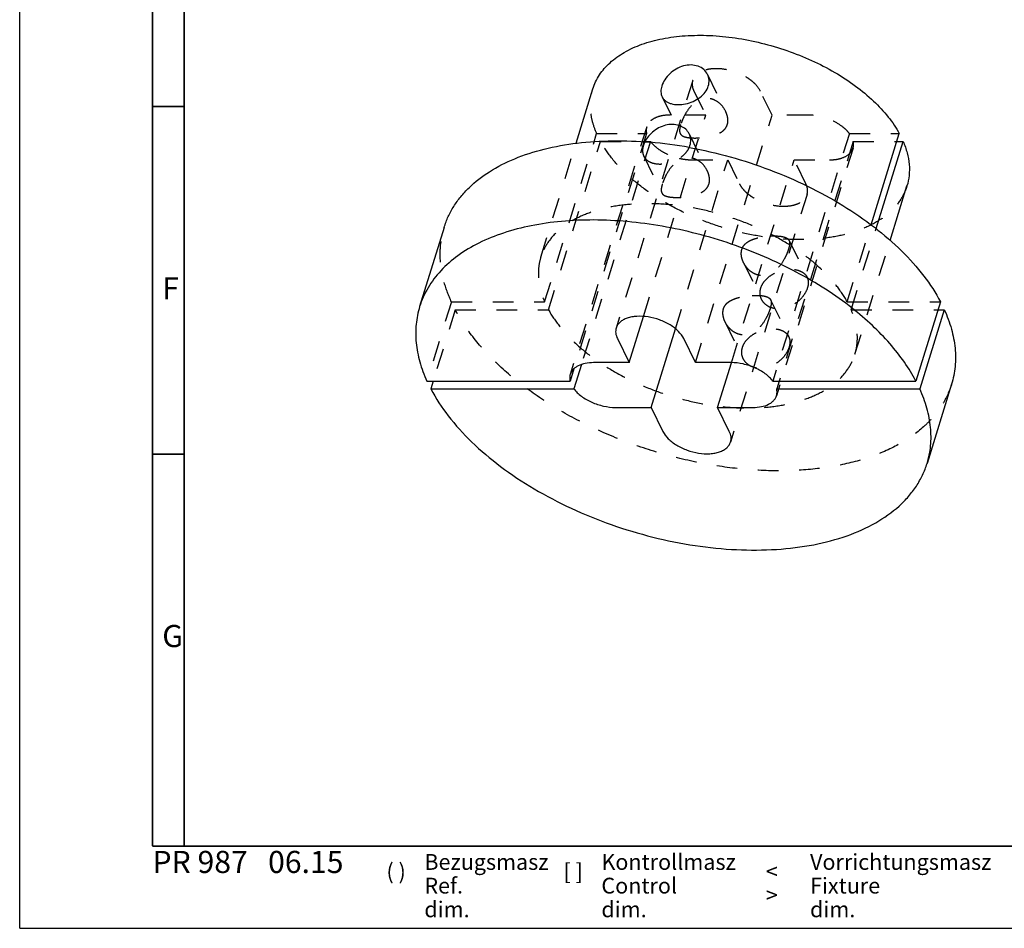
# Model space of a CAD drawing. Units: millimetres. Extents: x 0 to 594, y 0 to 420.
# Drawn here: x 0 to 156, y 0 to 144 of the extents above; entities that cross this region are included whole.
import ezdxf

# ---------------------------------------------------------------- set-up
doc = ezdxf.new("R2010")
doc.units = ezdxf.units.MM
doc.header["$LTSCALE"] = 32.67
doc.linetypes.add('HIDDEN', pattern=[0.2, 0.1, -0.1])
doc.layers.get('0').update_dxf_attribs({"linetype": 'CONTINUOUS'})
doc.layers.add('DEFAULT_2', color=8, linetype='HIDDEN')
doc.styles.add('TEXTSTYLE_2', font='txt', dxfattribs={"width": 0.6})
doc.styles.add('TEXTSTYLE_3', font='txt', dxfattribs={"width": 0.6})

msp = doc.modelspace()

# ---------------------------------------------------------------- linework, layer by layer
at = {"color": 7, "linetype": 'Continuous'}
for p, q in [((0, 0), (0, 420)), ((87.991, 124.198), (90.646, 132.788)), ((134.65, 111.296), (139.112, 125.733)), ((105.903, 123.521), (105.943, 123.514)), ((105.903, 123.521), (105.943, 123.513)), ((135.456, 110.685), (139.722, 124.49)), ((138.728, 124.49), (139.722, 124.49)), ((137.67, 108.835), (140.328, 117.435)), ((67.129, 110.879), (63.256, 98.346)), ((145.625, 99.1), (141.752, 86.567)), ((96.395, 89.488), (98.653, 96.797)), ((146.235, 97.857), (142.362, 85.324)), ((145.241, 97.857), (146.235, 97.857)), ((99.872, 82.402), (103.718, 94.848)), ((94.534, 93.28), (96.395, 89.488)), ((106.895, 89.488), (105.034, 93.28)), ((88.848, 89.197), (87.652, 85.324)), ((96.395, 89.488), (90.776, 89.488)), ((112.513, 89.488), (106.895, 89.488)), ((110.372, 82.402), (112.558, 89.475)), ((87.643, 88.513), (87.041, 86.567)), ((64.405, 86.567), (87.041, 86.567)), ((65.399, 86.567), (65.015, 85.324)), ((119.116, 86.567), (141.752, 86.567)), ((120.11, 86.567), (119.726, 85.324)), ((147.384, 86.078), (143.511, 73.545)), ((65.015, 85.324), (87.652, 85.324)), ((119.726, 85.324), (142.362, 85.324)), ((94.254, 82.402), (99.872, 82.402)), ((99.872, 82.402), (101.733, 78.61)), ((110.372, 82.402), (115.991, 82.402)), ((112.233, 78.61), (110.372, 82.402)), ((0, 0), (594, 0))]:
    msp.add_line(p, q, dxfattribs=at)
at = {"color": 7, "linetype": 'Continuous', "const_width": 0.25}
for points in [[(21, 13), (21, 410)], [(26, 13), (26, 405)], [(21, 130), (26, 130)], [(21, 75), (26, 75)], [(21, 13), (584, 13)]]:
    msp.add_lwpolyline(points, dxfattribs=at)
at = {"color": 7, "linetype": 'Continuous'}
msp.add_arc((93.891, 57.61), 66.997, 79.67162, 84.99345, dxfattribs=at)
for points, knots in [([(90.646, 132.788), (90.766, 133.175), (91.063, 133.938), (91.884, 135.398), (93.348, 137.069), (95.657, 138.699), (98.474, 139.958), (101.726, 140.822), (105.331, 141.275), (109.199, 141.306), (113.229, 140.915), (117.318, 140.112), (121.36, 138.919), (125.248, 137.366), (128.882, 135.493), (132.168, 133.35), (135.021, 130.991), (137.367, 128.476), (138.608, 126.652), (139.112, 125.733)], [0, 0, 0, 0, 0.0214103, 0.0431075, 0.0883123, 0.1374235, 0.1914188, 0.250589, 0.3146757, 0.3830107, 0.4546315, 0.5283761, 0.6029635, 0.6770676, 0.7493874, 0.8187232, 0.8840434, 0.9446039, 1, 1, 1, 1]), ([(108.791, 135.071), (108.645, 135.367), (108.213, 135.917), (107.276, 136.444), (106.149, 136.633), (104.951, 136.466), (103.797, 135.973), (102.788, 135.223), (102.005, 134.305), (101.654, 133.601), (101.545, 133.248)], [0, 0, 0, 0, 0.107399, 0.2208414, 0.342817, 0.4733554, 0.609846, 0.7473773, 0.8795434, 1, 1, 1, 1]), ([(108.914, 133.248), (109.007, 133.549), (109.09, 134.18), (108.925, 134.797), (108.791, 135.071)], [0, 0, 0, 0, 0.5083079, 1, 1, 1, 1]), ([(101.545, 133.248), (101.455, 132.956), (101.381, 132.506), (101.456, 131.928), (101.549, 131.667), (101.609, 131.547)], [0, 0, 0, 0, 0.5264485, 0.7678164, 1, 1, 1, 1]), ([(101.609, 131.547), (101.671, 131.419), (101.83, 131.175), (102.153, 130.868), (102.552, 130.624), (103.195, 130.38), (104.135, 130.262), (105.329, 130.391), (106.52, 130.777), (107.594, 131.399), (108.443, 132.223), (108.807, 132.903), (108.914, 133.248)], [0, 0, 0, 0, 0.0478557, 0.0969899, 0.1488801, 0.2044705, 0.3275034, 0.4638001, 0.6060623, 0.7462679, 0.8783863, 1, 1, 1, 1]), ([(105.886, 125.671), (105.751, 125.946), (105.36, 126.458), (104.519, 126.979), (103.498, 127.214), (102.392, 127.141), (101.296, 126.777), (100.294, 126.164), (99.46, 125.371), (99.036, 124.744), (98.873, 124.419)], [0, 0, 0, 0, 0.1067716, 0.2188977, 0.3387231, 0.4666733, 0.6010638, 0.7382571, 0.8731003, 1, 1, 1, 1]), ([(67.129, 110.879), (67.308, 111.459), (67.747, 112.603), (68.631, 114.232), (69.737, 115.769), (71.532, 117.719), (74.338, 119.879), (78.371, 121.912), (83.045, 123.407), (88.255, 124.336), (93.888, 124.683), (97.761, 124.524), (99.738, 124.351)], [0, 0, 0, 0, 0.0480792, 0.0967143, 0.1464302, 0.1976978, 0.3062302, 0.4246401, 0.553801, 0.6935239, 0.8427979, 1, 1, 1, 1]), ([(106.009, 123.848), (106.102, 124.149), (106.185, 124.78), (106.02, 125.397), (105.886, 125.671)], [0, 0, 0, 0, 0.5083079, 1, 1, 1, 1]), ([(105.887, 123.523), (105.899, 123.55), (105.944, 123.656), (105.984, 123.765), (106.009, 123.848)], [0, 0, 0, 0, 0.2528624, 1, 1, 1, 1]), ([(105.943, 123.514), (108.097, 123.122), (112.382, 122.135), (118.632, 120.091), (124.605, 117.522), (130.156, 114.489), (135.152, 111.066), (139.471, 107.334), (143.009, 103.381), (144.872, 100.533), (145.625, 99.1)], [0, 0, 0, 0, 0.1368781, 0.2744814, 0.4105284, 0.5428148, 0.6693339, 0.7883978, 0.8988088, 1, 1, 1, 1]), ([(139.722, 124.49), (139.98, 123.896), (140.401, 122.705), (140.73, 120.885), (140.725, 119.114), (140.495, 117.978), (140.328, 117.435)], [0, 0, 0, 0, 0.268877, 0.5223609, 0.764239, 1, 1, 1, 1]), ([(131.679, 98.081), (130.324, 99.149), (127.448, 101.192), (122.805, 103.907), (117.812, 106.298), (112.558, 108.322), (107.14, 109.942), (101.653, 111.13), (96.198, 111.864), (90.872, 112.131), (85.77, 111.925), (80.984, 111.251), (76.597, 110.117), (72.688, 108.544), (69.325, 106.551), (66.572, 104.169), (64.818, 101.861), (63.8, 99.887), (63.416, 98.864), (63.256, 98.346)], [0, 0, 0, 0, 0.0674209, 0.137691, 0.2100473, 0.2836422, 0.3575828, 0.4309642, 0.5029004, 0.5725609, 0.6392066, 0.702228, 0.7611925, 0.8159027, 0.866459, 0.9133278, 0.957391, 0.9787937, 1, 1, 1, 1]), ([(63.256, 98.346), (62.977, 97.441), (62.6, 95.542), (62.619, 92.583), (63.212, 89.542), (63.954, 87.556), (64.405, 86.567)], [0, 0, 0, 0, 0.2349869, 0.4764341, 0.7301075, 1, 1, 1, 1]), ([(105.034, 93.28), (104.824, 93.708), (104.352, 94.311), (103.569, 94.991), (102.597, 95.652), (101.206, 96.305), (99.428, 96.767), (97.932, 96.863), (96.824, 96.735), (96.094, 96.549), (95.462, 96.274), (94.943, 95.914), (94.555, 95.476), (94.392, 95.136), (94.338, 94.963)], [0, 0, 0, 0, 0.1137078, 0.1783531, 0.2472442, 0.3933756, 0.5422367, 0.6831318, 0.7478111, 0.8075279, 0.8619705, 0.9114198, 0.9568509, 1, 1, 1, 1]), ([(141.752, 86.567), (141.209, 87.6), (139.937, 89.661), (137.614, 92.598), (134.844, 95.446), (132.775, 97.217), (131.679, 98.081)], [0, 0, 0, 0, 0.2273807, 0.4702388, 0.728066, 1, 1, 1, 1]), ([(146.235, 97.857), (146.686, 96.867), (147.428, 94.882), (148.021, 91.841), (148.04, 88.881), (147.664, 86.983), (147.384, 86.078)], [0, 0, 0, 0, 0.2699102, 0.5235624, 0.7650073, 1, 1, 1, 1]), ([(94.338, 94.963), (94.298, 94.834), (94.246, 94.562), (94.259, 93.982), (94.401, 93.552), (94.534, 93.28)], [0, 0, 0, 0, 0.234102, 0.4754864, 1, 1, 1, 1]), ([(90.776, 89.488), (90.33, 89.488), (89.491, 89.418), (88.513, 89.111), (87.886, 88.737), (87.516, 88.414), (87.235, 88.044), (87.113, 87.768), (87.069, 87.628)], [0, 0, 0, 0, 0.3031335, 0.5686965, 0.6870867, 0.796933, 0.9002281, 1, 1, 1, 1]), ([(119.116, 86.567), (118.956, 86.779), (118.582, 87.192), (117.673, 87.953), (116.287, 88.733), (114.448, 89.332), (113.15, 89.488), (112.513, 89.488)], [0, 0, 0, 0, 0.1071925, 0.2237423, 0.4772664, 0.7430872, 1, 1, 1, 1]), ([(87.069, 87.628), (87.018, 87.461), (86.961, 87.104), (87.001, 86.745), (87.041, 86.567)], [0, 0, 0, 0, 0.4884816, 1, 1, 1, 1]), ([(65.015, 85.324), (65.801, 83.829), (67.76, 80.859), (71.499, 76.757), (76.075, 72.902), (81.368, 69.394), (87.239, 66.322), (93.535, 63.766), (100.091, 61.795), (106.733, 60.46), (113.288, 59.796), (119.583, 59.821), (125.455, 60.535), (130.755, 61.922), (135.346, 63.953), (138.551, 66.204), (140.594, 68.277), (141.844, 69.922), (142.834, 71.677), (143.317, 72.916), (143.511, 73.545)], [0, 0, 0, 0, 0.0549899, 0.1151831, 0.180217, 0.2493563, 0.3215754, 0.3956681, 0.470322, 0.544195, 0.615987, 0.6845151, 0.748796, 0.8081423, 0.8622809, 0.9114943, 0.9345743, 0.9568541, 0.9785722, 1, 1, 1, 1]), ([(87.652, 85.324), (87.812, 85.112), (88.185, 84.698), (89.094, 83.938), (90.481, 83.158), (92.319, 82.558), (93.617, 82.402), (94.254, 82.402)], [0, 0, 0, 0, 0.1071925, 0.2237423, 0.4772664, 0.7430872, 1, 1, 1, 1]), ([(115.991, 82.402), (116.437, 82.402), (117.277, 82.473), (118.254, 82.78), (118.881, 83.154), (119.251, 83.476), (119.532, 83.846), (119.655, 84.122), (119.698, 84.262)], [0, 0, 0, 0, 0.3031335, 0.5686965, 0.6870867, 0.796933, 0.9002281, 1, 1, 1, 1]), ([(119.698, 84.262), (119.75, 84.429), (119.806, 84.787), (119.766, 85.145), (119.726, 85.324)], [0, 0, 0, 0, 0.4884816, 1, 1, 1, 1]), ([(143.511, 73.545), (143.791, 74.449), (144.167, 76.348), (144.148, 79.308), (143.555, 82.349), (142.813, 84.334), (142.362, 85.324)], [0, 0, 0, 0, 0.2349869, 0.4764341, 0.7301075, 1, 1, 1, 1]), ([(101.733, 78.61), (101.943, 78.182), (102.415, 77.579), (103.198, 76.899), (104.17, 76.238), (105.561, 75.585), (107.34, 75.123), (108.836, 75.027), (109.944, 75.155), (110.673, 75.341), (111.305, 75.617), (111.824, 75.976), (112.212, 76.414), (112.376, 76.754), (112.429, 76.927)], [0, 0, 0, 0, 0.1137078, 0.1783531, 0.2472442, 0.3933756, 0.5422367, 0.6831318, 0.7478111, 0.8075279, 0.8619705, 0.9114198, 0.9568509, 1, 1, 1, 1]), ([(112.429, 76.927), (112.469, 77.056), (112.521, 77.328), (112.509, 77.908), (112.366, 78.339), (112.233, 78.61)], [0, 0, 0, 0, 0.234102, 0.4754864, 1, 1, 1, 1])]:
    msp.add_open_spline(points, degree=3, knots=knots, dxfattribs=at)
at = {"layer": 'DEFAULT_2', "color": 8, "linetype": 'HIDDEN'}
for p, q in [((106.442, 134.129), (94.338, 94.963)), ((108.791, 135.071), (111.642, 129.261)), ((106.637, 132.447), (108.498, 128.655)), ((118.998, 128.655), (117.138, 132.447)), ((101.609, 131.547), (104.46, 125.737)), ((98.653, 96.797), (108.498, 128.655)), ((108.498, 128.655), (102.88, 128.655)), ((106.895, 89.488), (118.998, 128.655)), ((124.617, 128.655), (118.998, 128.655)), ((99.173, 126.794), (87.069, 87.628)), ((83.022, 99.1), (91.252, 125.733)), ((99.145, 125.733), (87.643, 88.513)), ((91.252, 125.733), (99.145, 125.733)), ((105.886, 125.671), (108.737, 119.861)), ((131.219, 125.733), (119.116, 86.567)), ((131.219, 125.733), (139.112, 125.733)), ((82.416, 106.155), (87.991, 124.198)), ((83.632, 97.857), (91.862, 124.49)), ((99.755, 124.49), (88.848, 89.197)), ((91.862, 124.49), (99.755, 124.49)), ((131.801, 123.429), (119.698, 84.262)), ((131.829, 124.49), (120.11, 86.567)), ((131.829, 124.49), (138.728, 124.49)), ((98.704, 122.147), (101.555, 116.337)), ((103.718, 94.848), (111.976, 121.568)), ((106.357, 121.568), (111.976, 121.568)), ((111.976, 121.568), (113.836, 117.777)), ((112.558, 89.475), (122.476, 121.568)), ((122.476, 121.568), (128.094, 121.568)), ((124.336, 117.777), (122.476, 121.568)), ((124.532, 116.094), (112.429, 76.927)), ((130.882, 99.1), (134.65, 111.296)), ((131.492, 97.857), (135.456, 110.685)), ((121.673, 108.82), (124.524, 103.01)), ((132.098, 90.802), (137.67, 108.835)), ((114.491, 105.295), (117.342, 99.486)), ((68.278, 99.1), (64.405, 86.567)), ((68.278, 99.1), (83.022, 99.1)), ((118.768, 99.42), (121.619, 93.61)), ((130.882, 99.1), (145.625, 99.1)), ((68.888, 97.857), (65.399, 86.567)), ((68.888, 97.857), (83.632, 97.857)), ((131.492, 97.857), (145.241, 97.857)), ((111.586, 95.895), (114.437, 90.086))]:
    msp.add_line(p, q, dxfattribs=at)
for centre, radius, start, end in [((103.451, 127.281), 4.632, 217.06381, 219.641), ((106.523, 131.207), 9.649, 256.84935, 259.7697), ((106.357, 129.29), 7.722, 269.64586, 269.99967)]:
    msp.add_arc(centre, radius, start, end, dxfattribs=at)
for points, knots in [([(117.138, 132.447), (116.927, 132.875), (116.456, 133.477), (115.672, 134.157), (114.7, 134.819), (113.309, 135.471), (111.531, 135.934), (110.035, 136.029), (108.927, 135.902), (108.198, 135.716), (107.565, 135.44), (107.047, 135.08), (106.658, 134.643), (106.495, 134.302), (106.442, 134.129)], [0, 0, 0, 0, 0.1137078, 0.1783531, 0.2472442, 0.3933756, 0.5422367, 0.6831318, 0.7478111, 0.8075279, 0.8619705, 0.9114198, 0.9568509, 1, 1, 1, 1]), ([(106.442, 134.129), (106.402, 134), (106.349, 133.729), (106.362, 133.149), (106.504, 132.718), (106.637, 132.447)], [0, 0, 0, 0, 0.234102, 0.4754864, 1, 1, 1, 1]), ([(91.252, 125.733), (90.994, 126.327), (90.573, 127.518), (90.244, 129.338), (90.249, 131.109), (90.478, 132.245), (90.646, 132.788)], [0, 0, 0, 0, 0.268877, 0.5223609, 0.764239, 1, 1, 1, 1]), ([(111.642, 129.261), (111.461, 129.629), (110.987, 130.314), (110.153, 130.943), (109.384, 131.226), (108.774, 131.311), (108.159, 131.26), (107.359, 131.016), (106.457, 130.417), (105.61, 129.425), (105.073, 128.478), (104.737, 127.704), (104.601, 127.322), (104.544, 127.137)], [0, 0, 0, 0, 0.1230341, 0.2455374, 0.3065665, 0.3674729, 0.4286186, 0.4904344, 0.6165913, 0.7469797, 0.8786127, 0.9419217, 1, 1, 1, 1]), ([(111.912, 127.137), (112.016, 127.473), (112.035, 128.032), (111.867, 128.74), (111.725, 129.091), (111.642, 129.261)], [0, 0, 0, 0, 0.4827285, 0.7388155, 1, 1, 1, 1]), ([(102.88, 128.655), (102.433, 128.655), (101.594, 128.584), (100.617, 128.277), (99.99, 127.903), (99.619, 127.581), (99.339, 127.211), (99.216, 126.935), (99.173, 126.794)], [0, 0, 0, 0, 0.3031335, 0.5686965, 0.6870867, 0.796933, 0.9002281, 1, 1, 1, 1]), ([(131.219, 125.733), (131.059, 125.945), (130.685, 126.359), (129.776, 127.119), (128.39, 127.899), (126.552, 128.499), (125.253, 128.655), (124.617, 128.655)], [0, 0, 0, 0, 0.1071925, 0.2237423, 0.4772664, 0.7430872, 1, 1, 1, 1]), ([(99.173, 126.794), (99.121, 126.628), (99.065, 126.27), (99.104, 125.911), (99.145, 125.733)], [0, 0, 0, 0, 0.4884816, 1, 1, 1, 1]), ([(104.544, 127.137), (104.498, 126.989), (104.423, 126.714), (104.362, 126.329), (104.366, 126.005), (104.421, 125.816), (104.46, 125.737)], [0, 0, 0, 0, 0.3259703, 0.596046, 0.8143813, 1, 1, 1, 1]), ([(104.46, 125.737), (104.5, 125.655), (104.616, 125.499), (104.874, 125.322), (105.211, 125.19), (105.631, 125.097), (106.131, 125.038), (106.918, 125.009), (107.974, 125.069), (109.035, 125.238), (109.85, 125.456), (110.409, 125.659), (110.916, 125.915), (111.357, 126.237), (111.708, 126.644), (111.86, 126.968), (111.912, 127.137)], [0, 0, 0, 0, 0.0323719, 0.0679301, 0.110186, 0.1611005, 0.2211381, 0.2895237, 0.4421009, 0.5978834, 0.6721895, 0.7429487, 0.8100772, 0.8741589, 0.9367083, 1, 1, 1, 1]), ([(140.328, 117.435), (140.208, 117.048), (139.911, 116.285), (139.09, 114.825), (137.626, 113.154), (135.317, 111.524), (132.5, 110.265), (129.248, 109.401), (125.643, 108.948), (121.775, 108.917), (117.745, 109.308), (113.655, 110.111), (109.614, 111.304), (105.726, 112.857), (102.091, 114.73), (98.806, 116.873), (95.953, 119.232), (93.607, 121.747), (92.366, 123.571), (91.862, 124.49)], [0, 0, 0, 0, 0.0214103, 0.0431075, 0.0883123, 0.1374235, 0.1914188, 0.250589, 0.3146757, 0.3830107, 0.4546315, 0.5283761, 0.6029635, 0.6770676, 0.7493874, 0.8187232, 0.8840434, 0.9446039, 1, 1, 1, 1]), ([(98.641, 123.848), (98.551, 123.556), (98.476, 123.106), (98.551, 122.528), (98.645, 122.267), (98.704, 122.147)], [0, 0, 0, 0, 0.5264485, 0.7678164, 1, 1, 1, 1]), ([(98.873, 124.419), (98.849, 124.372), (98.76, 124.186), (98.686, 123.994), (98.641, 123.848)], [0, 0, 0, 0, 0.2572435, 1, 1, 1, 1]), ([(98.704, 122.147), (98.764, 122.024), (98.915, 121.79), (99.33, 121.383), (100.054, 121.026), (101.085, 120.868), (102.223, 120.955), (103.376, 121.281), (104.441, 121.83), (105.322, 122.573), (105.742, 123.198), (105.887, 123.523)], [0, 0, 0, 0, 0.0477471, 0.0966536, 0.2025792, 0.3237606, 0.4582938, 0.5998213, 0.7408665, 0.8752811, 1, 1, 1, 1]), ([(99.884, 124.327), (100.131, 124.029), (100.724, 123.462), (101.782, 122.758), (103.001, 122.187), (103.878, 121.916), (104.328, 121.811)], [0, 0, 0, 0, 0.2238511, 0.470706, 0.7327497, 1, 1, 1, 1]), ([(131.231, 122.542), (131.364, 122.666), (131.597, 122.938), (131.75, 123.263), (131.801, 123.429)], [0, 0, 0, 0, 0.5118072, 1, 1, 1, 1]), ([(131.801, 123.429), (131.853, 123.595), (131.909, 123.953), (131.869, 124.312), (131.829, 124.49)], [0, 0, 0, 0, 0.4884816, 1, 1, 1, 1]), ([(108.737, 119.861), (108.556, 120.229), (108.083, 120.914), (107.248, 121.543), (106.479, 121.826), (105.87, 121.911), (105.254, 121.86), (104.454, 121.616), (103.552, 121.017), (102.706, 120.025), (102.168, 119.078), (101.832, 118.304), (101.696, 117.922), (101.639, 117.738)], [0, 0, 0, 0, 0.1230341, 0.2455374, 0.3065665, 0.3674729, 0.4286186, 0.4904344, 0.6165913, 0.7469797, 0.8786127, 0.9419217, 1, 1, 1, 1]), ([(104.809, 121.712), (104.936, 121.689), (105.432, 121.61), (105.935, 121.571), (106.309, 121.568)], [0, 0, 0, 0, 0.2559999, 1, 1, 1, 1]), ([(128.094, 121.568), (128.415, 121.568), (129.031, 121.607), (130.122, 121.835), (130.866, 122.201), (131.231, 122.542)], [0, 0, 0, 0, 0.2873941, 0.5516281, 1, 1, 1, 1]), ([(109.008, 117.738), (109.111, 118.073), (109.13, 118.632), (108.963, 119.34), (108.82, 119.691), (108.737, 119.861)], [0, 0, 0, 0, 0.4827285, 0.7388155, 1, 1, 1, 1]), ([(101.639, 117.738), (101.593, 117.589), (101.518, 117.314), (101.457, 116.929), (101.461, 116.605), (101.516, 116.416), (101.555, 116.337)], [0, 0, 0, 0, 0.3262733, 0.5959582, 0.8142217, 1, 1, 1, 1]), ([(101.555, 116.337), (101.595, 116.255), (101.711, 116.099), (101.968, 115.922), (102.305, 115.791), (102.725, 115.697), (103.223, 115.639), (103.791, 115.617), (104.41, 115.632), (105.271, 115.701), (106.127, 115.837), (106.942, 116.055), (107.503, 116.258), (108.01, 116.515), (108.452, 116.837), (108.803, 117.244), (108.955, 117.568), (109.008, 117.738)], [0, 0, 0, 0, 0.0323264, 0.0678498, 0.1100454, 0.1608612, 0.2208122, 0.2890693, 0.3636028, 0.4415849, 0.5974596, 0.6718703, 0.7427148, 0.8099567, 0.8741578, 0.9367395, 1, 1, 1, 1]), ([(113.836, 117.777), (113.948, 117.55), (114.237, 117.099), (114.804, 116.482), (115.51, 115.908), (116.623, 115.212), (118.193, 114.565), (119.541, 114.306), (120.218, 114.256)], [0, 0, 0, 0, 0.1000806, 0.210894, 0.3314038, 0.4599379, 0.7305317, 1, 1, 1, 1]), ([(124.532, 116.094), (124.572, 116.223), (124.625, 116.494), (124.612, 117.074), (124.47, 117.505), (124.336, 117.777)], [0, 0, 0, 0, 0.234102, 0.4754864, 1, 1, 1, 1]), ([(120.218, 114.256), (120.729, 114.218), (121.697, 114.231), (122.839, 114.506), (123.58, 114.889), (124.016, 115.231), (124.343, 115.633), (124.484, 115.938), (124.532, 116.094)], [0, 0, 0, 0, 0.306101, 0.5742809, 0.6928083, 0.8016402, 0.9029228, 1, 1, 1, 1]), ([(130.882, 99.1), (130.378, 100.019), (129.137, 101.843), (126.791, 104.358), (123.938, 106.717), (120.652, 108.86), (117.018, 110.732), (113.13, 112.285), (109.088, 113.479), (104.999, 114.281), (100.969, 114.672), (97.101, 114.642), (93.496, 114.189), (90.244, 113.325), (87.426, 112.066), (85.117, 110.436), (83.654, 108.765), (82.832, 107.305), (82.535, 106.542), (82.416, 106.155)], [0, 0, 0, 0, 0.0553961, 0.1159566, 0.1812768, 0.2506126, 0.3229324, 0.3970364, 0.4716239, 0.5453685, 0.6169893, 0.6853243, 0.749411, 0.8085812, 0.8625765, 0.9116877, 0.9568925, 0.9785897, 1, 1, 1, 1]), ([(68.278, 99.1), (67.827, 100.09), (67.085, 102.075), (66.492, 105.116), (66.473, 108.075), (66.85, 109.974), (67.129, 110.879)], [0, 0, 0, 0, 0.2699102, 0.5235624, 0.7650073, 1, 1, 1, 1]), ([(114.22, 107.419), (114.278, 107.607), (114.453, 107.966), (114.865, 108.402), (115.379, 108.737), (115.967, 108.996), (116.614, 109.197), (117.542, 109.402), (118.264, 109.487), (118.751, 109.515)], [0, 0, 0, 0, 0.1119095, 0.222865, 0.337673, 0.459027, 0.5875778, 0.7224957, 1, 1, 1, 1]), ([(118.751, 109.515), (119.113, 109.536), (119.636, 109.543), (120.293, 109.488), (120.703, 109.42), (121.047, 109.323), (121.325, 109.195), (121.539, 109.031), (121.637, 108.892), (121.673, 108.82)], [0, 0, 0, 0, 0.3475791, 0.4989147, 0.6313493, 0.7443965, 0.8401261, 0.922944, 1, 1, 1, 1]), ([(121.673, 108.82), (121.712, 108.74), (121.767, 108.552), (121.771, 108.228), (121.709, 107.843), (121.635, 107.568), (121.589, 107.419)], [0, 0, 0, 0, 0.1856741, 0.4039451, 0.6739283, 1, 1, 1, 1]), ([(82.416, 106.155), (82.248, 105.612), (82.019, 104.476), (82.014, 102.705), (82.342, 100.885), (82.764, 99.694), (83.022, 99.1)], [0, 0, 0, 0, 0.235761, 0.4776391, 0.731123, 1, 1, 1, 1]), ([(114.491, 105.295), (114.407, 105.466), (114.265, 105.816), (114.097, 106.524), (114.117, 107.084), (114.22, 107.419)], [0, 0, 0, 0, 0.2611142, 0.5172328, 1, 1, 1, 1]), ([(121.589, 107.419), (121.51, 107.163), (121.313, 106.637), (120.816, 105.596), (120.139, 104.612), (119.252, 103.841), (118.496, 103.43), (117.671, 103.234), (117.109, 103.273), (116.84, 103.331)], [0, 0, 0, 0, 0.117237, 0.2455724, 0.5058254, 0.6331191, 0.7574747, 0.8793474, 1, 1, 1, 1]), ([(116.84, 103.331), (116.585, 103.387), (116.086, 103.572), (115.431, 104.023), (114.888, 104.606), (114.607, 105.058), (114.491, 105.295)], [0, 0, 0, 0, 0.2481518, 0.4980132, 0.7492333, 1, 1, 1, 1]), ([(117.219, 101.309), (117.325, 101.654), (117.69, 102.333), (118.538, 103.157), (119.612, 103.78), (120.804, 104.165), (121.997, 104.295), (122.938, 104.177), (123.58, 103.932), (123.98, 103.689), (124.303, 103.382), (124.461, 103.137), (124.524, 103.01)], [0, 0, 0, 0, 0.1216137, 0.2537321, 0.3939377, 0.5361999, 0.6724966, 0.7955295, 0.8511199, 0.9030101, 0.9521443, 1, 1, 1, 1]), ([(124.524, 103.01), (124.583, 102.889), (124.676, 102.628), (124.752, 102.05), (124.677, 101.6), (124.587, 101.309)], [0, 0, 0, 0, 0.2321836, 0.4735515, 1, 1, 1, 1]), ([(117.342, 99.486), (117.208, 99.759), (117.042, 100.376), (117.126, 101.007), (117.219, 101.309)], [0, 0, 0, 0, 0.4916921, 1, 1, 1, 1]), ([(124.587, 101.309), (124.478, 100.956), (124.127, 100.251), (123.344, 99.333), (122.335, 98.583), (121.182, 98.091), (119.984, 97.924), (118.856, 98.112), (117.92, 98.64), (117.487, 99.19), (117.342, 99.486)], [0, 0, 0, 0, 0.1204566, 0.2526227, 0.390154, 0.5266446, 0.657183, 0.7791586, 0.892601, 1, 1, 1, 1]), ([(111.315, 98.019), (111.373, 98.207), (111.548, 98.566), (111.96, 99.002), (112.474, 99.337), (113.062, 99.596), (113.709, 99.798), (114.638, 100.002), (115.36, 100.087), (115.846, 100.115)], [0, 0, 0, 0, 0.1119095, 0.222865, 0.337673, 0.459027, 0.5875778, 0.7224957, 1, 1, 1, 1]), ([(115.846, 100.115), (116.209, 100.136), (116.731, 100.143), (117.389, 100.088), (117.798, 100.02), (118.142, 99.923), (118.42, 99.795), (118.634, 99.631), (118.733, 99.492), (118.768, 99.42)], [0, 0, 0, 0, 0.3475791, 0.4989147, 0.6313493, 0.7443965, 0.8401261, 0.922944, 1, 1, 1, 1]), ([(118.768, 99.42), (118.807, 99.34), (118.862, 99.152), (118.866, 98.828), (118.805, 98.443), (118.73, 98.168), (118.684, 98.019)], [0, 0, 0, 0, 0.1856741, 0.4039451, 0.6739283, 1, 1, 1, 1]), ([(147.384, 86.078), (147.19, 85.449), (146.707, 84.21), (145.717, 82.455), (144.467, 80.81), (142.424, 78.737), (139.219, 76.487), (134.628, 74.456), (129.328, 73.068), (123.456, 72.354), (117.161, 72.33), (110.606, 72.994), (103.964, 74.329), (97.408, 76.3), (91.112, 78.855), (85.241, 81.927), (79.948, 85.435), (75.373, 89.29), (71.633, 93.392), (69.674, 96.362), (68.888, 97.857)], [0, 0, 0, 0, 0.0214276, 0.0431456, 0.0654254, 0.0885054, 0.137719, 0.1918577, 0.2512041, 0.3154848, 0.3840126, 0.4558044, 0.5296774, 0.6043314, 0.6784243, 0.7506437, 0.8197827, 0.8848178, 0.9450086, 1, 1, 1, 1]), ([(83.632, 97.857), (84.135, 96.938), (85.377, 95.114), (87.723, 92.599), (90.576, 90.24), (93.861, 88.097), (97.495, 86.224), (101.384, 84.671), (105.425, 83.478), (109.514, 82.675), (113.545, 82.284), (117.412, 82.315), (121.018, 82.768), (124.27, 83.632), (127.087, 84.891), (129.396, 86.521), (130.86, 88.192), (131.681, 89.652), (131.978, 90.415), (132.098, 90.802)], [0, 0, 0, 0, 0.0553961, 0.1159566, 0.1812768, 0.2506126, 0.3229324, 0.3970364, 0.4716239, 0.5453685, 0.6169893, 0.6853243, 0.749411, 0.8085812, 0.8625765, 0.9116877, 0.9568925, 0.9785897, 1, 1, 1, 1]), ([(111.586, 95.895), (111.502, 96.066), (111.361, 96.416), (111.192, 97.124), (111.212, 97.684), (111.315, 98.019)], [0, 0, 0, 0, 0.2610342, 0.5172551, 1, 1, 1, 1]), ([(118.684, 98.019), (118.605, 97.764), (118.409, 97.238), (117.911, 96.196), (117.233, 95.211), (116.346, 94.44), (115.59, 94.029), (114.765, 93.835), (114.204, 93.873), (113.936, 93.932)], [0, 0, 0, 0, 0.117155, 0.2455617, 0.5060832, 0.6334166, 0.757767, 0.879531, 1, 1, 1, 1]), ([(132.098, 90.802), (132.265, 91.344), (132.495, 92.481), (132.5, 94.252), (132.171, 96.072), (131.749, 97.263), (131.492, 97.857)], [0, 0, 0, 0, 0.235761, 0.4776391, 0.731123, 1, 1, 1, 1]), ([(113.936, 93.932), (113.68, 93.987), (113.182, 94.171), (112.527, 94.623), (111.983, 95.206), (111.702, 95.658), (111.586, 95.895)], [0, 0, 0, 0, 0.2481219, 0.4979935, 0.7491515, 1, 1, 1, 1]), ([(114.314, 91.909), (114.421, 92.254), (114.785, 92.933), (115.633, 93.757), (116.707, 94.38), (117.899, 94.765), (119.092, 94.895), (120.033, 94.777), (120.675, 94.532), (121.075, 94.289), (121.398, 93.982), (121.556, 93.737), (121.619, 93.61)], [0, 0, 0, 0, 0.1216137, 0.2537321, 0.3939377, 0.5361999, 0.6724966, 0.7955295, 0.8511199, 0.9030101, 0.9521443, 1, 1, 1, 1]), ([(121.619, 93.61), (121.678, 93.489), (121.772, 93.228), (121.847, 92.651), (121.772, 92.2), (121.682, 91.909)], [0, 0, 0, 0, 0.2321836, 0.4735515, 1, 1, 1, 1]), ([(114.437, 90.086), (114.303, 90.359), (114.138, 90.976), (114.221, 91.608), (114.314, 91.909)], [0, 0, 0, 0, 0.4916921, 1, 1, 1, 1]), ([(121.682, 91.909), (121.573, 91.556), (121.223, 90.851), (120.439, 89.933), (119.43, 89.183), (118.277, 88.691), (117.079, 88.524), (115.951, 88.712), (115.015, 89.24), (114.582, 89.79), (114.437, 90.086)], [0, 0, 0, 0, 0.1204566, 0.2526227, 0.390154, 0.5266446, 0.657183, 0.7791586, 0.892601, 1, 1, 1, 1])]:
    msp.add_open_spline(points, degree=3, knots=knots, dxfattribs=at)

# ---------------------------------------------------------------- texts
at = {"color": 5, "linetype": 'Continuous', "attachment_point": 1, "line_spacing_factor": 0.9}
for s, insert, char_height, width, style in [('F', (22.549, 102.988), 3.5, 3.15, 'TEXTSTYLE_2'), ('G', (22.549, 47.988), 3.5, 3.15, 'TEXTSTYLE_2'), ('PR 987   06.15', (21, 12.25), 3.5, 44.1, 'TEXTSTYLE_2'), ('Bezugsmasz', (64, 11.75), 2.5, 15, 'TEXTSTYLE_3'), ('Kontrollmasz', (92, 11.75), 2.5, 18, 'TEXTSTYLE_3'), ('Vorrichtungsmasz', (125, 11.75), 2.5, 24, 'TEXTSTYLE_3'), ('( )', (58, 10.25), 2.5, 4.5, 'TEXTSTYLE_3'), ('[ ]', (86, 10.25), 2.5, 4.5, 'TEXTSTYLE_3'), ('< >', (118, 10.25), 2.5, 4.5, 'TEXTSTYLE_3'), ('Ref. dim.', (64, 8), 2.5, 13.5, 'TEXTSTYLE_3'), ('Control dim.', (92, 8), 2.5, 18, 'TEXTSTYLE_3'), ('Fixture dim.', (125, 8), 2.5, 18, 'TEXTSTYLE_3')]:
    msp.add_mtext(s, dxfattribs=dict(at, insert=insert, char_height=char_height, width=width, style=style))

doc.saveas('drawing.dxf')
